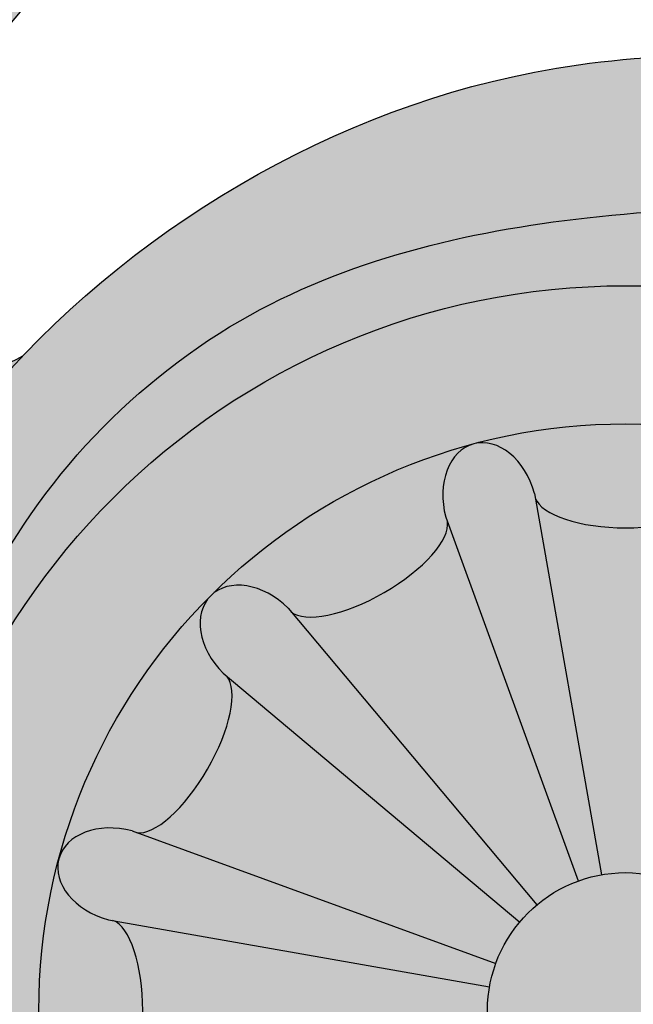
# Model space of a CAD drawing. Units: inches. Extents: x -1.5 to 44.9, y 0 to 15.9.
# Drawn here: x 25.5 to 26, y 14 to 14.9 of the extents above; entities that cross this region are included whole.
import ezdxf

# ---------------------------------------------------------------- set-up
doc = ezdxf.new("R2010")
doc.units = ezdxf.units.IN
doc.header["$MEASUREMENT"] = 0
doc.layers.add('_Main Draw', color=7, linetype='Continuous')
doc.layers.add('Thick Drawing', color=253, linetype='Continuous', lineweight=30)

msp = doc.modelspace()

# ---------------------------------------------------------------- hatches: boundary and pattern name
at = {"layer": 'Thick Drawing'}
h = msp.add_hatch(color=253, dxfattribs=at)
edge = h.paths.add_edge_path()
edge.add_spline(control_points=[(24.88833307476115, 14.12717699528472), (24.88568474395966, 14.15418848950419), (24.86011354496173, 14.53297624783661), (25.07044821191692, 15.20974686204474), (25.77003322108667, 15.66300926112485), (26.36110475519915, 15.80529195533528), (26.88197148162433, 15.80305763185457), (27.38583209176246, 15.69682082816327), (28.00578292895849, 15.27803926807824), (28.37380221387726, 14.65415746187979), (28.57393070095393, 14.0887421562248), (28.69977346501354, 13.91145252929029), (28.74396712639226, 13.85311684117971)], knot_values=[3.256175441313276, 3.256175441313276, 3.256175441313276, 3.256175441313276, 3.337083672162708, 4.384887038747661, 5.169020913885877, 5.731514332365275, 6.191544120717178, 6.723837692066755, 7.250031122624453, 8.387239018834336, 8.820870194912608, 9.039526569394845, 9.039526569394845, 9.039526569394845, 9.039526569394845], degree=3, periodic=0)
edge.add_spline(control_points=[(28.74396712638477, 13.85311684118959), (28.74823348285165, 13.86793476133801), (28.77464312835537, 13.98720572781336), (28.72640379532795, 14.13089186328057), (28.77690150144986, 14.22034657639928), (28.77761400037338, 14.22157123163896)], knot_values=[2.800359802565141, 2.800359802565141, 2.800359802565141, 2.800359802565141, 2.846764265620451, 3.16688407999055, 3.171353142588893, 3.171353142588893, 3.171353142588893, 3.171353142588893], degree=3, periodic=0)
edge.add_spline(control_points=[(28.77761400038941, 14.22157123166651), (28.73668845374306, 14.23989267889918), (28.61751685855715, 14.29324312310217), (28.54607263023424, 14.72690026887252), (28.14337606082167, 15.24736470615505), (27.50757855904428, 15.77602788619195), (26.75342748014988, 15.90692927933395), (26.16778589237838, 15.860554794525), (25.57254510478048, 15.64235736739779), (25.07967373648484, 15.26727180686555), (24.88636115447557, 14.74230063994816), (24.76920658336497, 14.49055859706624), (24.72402853410448, 14.39347988894209)], knot_values=[0, 0, 0, 0, 0.1288577424527837, 0.375222421653965, 1.189910876441208, 2.105593181216908, 2.763118213846199, 3.433611313859761, 3.843608896705668, 4.663011189116266, 5.175674215627852, 5.497461304951347, 5.497461304951347, 5.497461304951347, 5.497461304951347], degree=3, periodic=0)
edge.add_spline(control_points=[(24.72402853410278, 14.39347988894305), (24.81308107742951, 14.34343127945818), (24.86983934457861, 14.23640537342826), (24.88833307472497, 14.12717699528155)], knot_values=[0.9198982799899795, 0.9198982799899795, 0.9198982799899795, 0.9198982799899795, 1.229856812929631, 1.229856812929631, 1.229856812929631, 1.229856812929631], degree=3, periodic=0)
h = msp.add_hatch(color=253, dxfattribs=at)
edge = h.paths.add_edge_path()
edge.add_spline(control_points=[(25.18089178996709, 14.07218414885038), (25.23689732184548, 14.23268368014996), (25.30296943059487, 14.42203180578294), (25.43276700643493, 14.57373772647722), (25.45383341763412, 14.59584261992466)], knot_values=[0, 0, 0, 0, 0.5022341219188697, 0.5925069615110518, 0.5925069615110518, 0.5925069615110518, 0.5925069615110518], degree=3, periodic=0)
edge.add_spline(control_points=[(25.45383341763427, 14.59584261992474), (25.42473496763916, 14.58073061139224), (25.37963660657483, 14.55730919831628), (25.32642251646063, 14.50469024307369), (25.28061127042731, 14.53421863515059), (25.30723860749027, 14.62287397890074), (25.33274734844406, 14.76123493762118), (25.46023354744004, 14.92025841201339), (25.63190387417569, 15.11277357588021), (25.87344866427842, 15.28938217916573), (26.25697026174479, 15.44192036688304), (26.72846541914016, 15.46330616003159), (27.26257811153211, 15.29452014293494), (27.7265535881465, 14.93502831877185), (28.0714050088468, 14.48012723613079), (28.10299917050067, 14.02977920142974), (28.27721028034026, 13.8112399927939), (28.25609134424781, 13.65412776756711), (28.18497675872057, 13.59114492828726), (28.08349212191762, 13.60257214350655), (27.99431554900458, 13.66704308489851), (27.8914060653928, 13.6625487160337), (27.80416237836305, 13.68666959402479), (27.74160577630739, 13.63460094690327), (27.70956374174036, 13.55738577641812), (27.63286268746488, 13.48105466493672), (27.51271367267334, 13.48226635230226), (27.40846541488996, 13.51904925532887), (27.3301127618106, 13.49185416781417), (27.25376812817379, 13.46820926284897), (27.24120921868245, 13.5269376385378), (27.23169593856876, 13.57142394436998)], knot_values=[0, 0, 0, 0, 0.1023554125809809, 0.1586359876296179, 0.189922145359473, 0.2333401196676159, 0.4028157560598428, 0.6338000076197902, 0.816466865747276, 1.183548298889662, 1.51539117469016, 2.044188213967435, 2.56317441620319, 3.160913647903773, 3.791471590626164, 4.195072006382958, 4.481298344244894, 4.564083700651119, 4.644682265774075, 4.738191662465099, 4.845412246878625, 4.964317844884309, 5.04159858077981, 5.096830734468861, 5.188059621960719, 5.295957446001858, 5.393656570117586, 5.531516391920161, 5.611899442554708, 5.645036369131953, 5.748542352805148, 5.748542352805148, 5.748542352805148, 5.748542352805148], degree=3, periodic=0)
edge.add_spline(control_points=[(27.23169593843537, 13.57142394384238), (27.23022705931239, 13.55478935099687), (27.21150304273701, 13.39106242638285), (27.14936698895492, 13.23559063759054), (27.09308286202305, 13.09505925184053)], knot_values=[3.203174241022792, 3.203174241022792, 3.203174241022792, 3.203174241022792, 3.253558296930128, 3.701088003154033, 3.701088003154033, 3.701088003154033, 3.701088003154033], degree=3, periodic=0)
edge.add_spline(control_points=[(27.0930828619679, 13.09505925186502), (27.0930828617018, 13.09505925114655), (27.07977831164602, 13.05913703009196), (27.06557749547897, 13.0235494021124), (27.0506745646036, 12.98822388763829)], knot_values=[0.4961218653294664, 0.4961218653294664, 0.4961218653294664, 0.4961218653294664, 0.4961218676342936, 0.6113586348274304, 0.6113586348274304, 0.6113586348274304, 0.6113586348274304], degree=3, periodic=0)
edge.add_spline(control_points=[(27.05067456460365, 12.98822388763824), (26.99894605025236, 12.85700905776196), (26.94669026592414, 12.72661672388225), (26.87062834649437, 12.61183315514828)], knot_values=[3.814282468123595, 3.814282468123595, 3.814282468123595, 3.814282468123595, 4.231053908671202, 4.231053908671202, 4.231053908671202, 4.231053908671202], degree=3, periodic=0)
edge.add_spline(control_points=[(26.87062834649438, 12.61183315514828), (26.88112098005495, 12.61732833060148), (26.91160456397985, 12.63329311590944), (26.98458562471542, 12.59350255879492), (26.96611096900293, 12.46618883755674), (26.97880957957114, 12.31714411817431), (27.11164262478646, 12.19172116724786), (27.28202307181685, 12.22328612520848), (27.33657886981404, 12.05500039334567), (27.51117029215379, 12.02544086541119), (27.673353992252, 12.04942434397054), (27.82382586207888, 12.14748731833387), (27.82889445957191, 12.24855193276729), (27.83099772308162, 12.29048967115603)], knot_values=[0, 0, 0, 0, 0.03451060858934091, 0.1002614860377034, 0.1960294074647251, 0.3814568921090395, 0.5453134342180607, 0.6766103505495851, 0.8219915803828848, 0.9733363091713767, 1.156050682672279, 1.32620073235973, 1.446885414994297, 1.446885414994297, 1.446885414994297, 1.446885414994297], degree=3, periodic=0)
edge.add_spline(control_points=[(27.83099772308162, 12.29048967115603), (27.71213807348283, 12.18711120202336), (27.55948697385904, 12.0543425370997), (27.46597538853262, 12.24533797165037), (27.34824560527255, 12.28926459432783), (27.21106140384254, 12.27880711136827), (27.15337316031527, 12.40407838617785), (27.18631393197219, 12.49700120577912), (27.23721567386214, 12.5892183114919), (27.17880885624061, 12.65554137320199), (27.12622074288294, 12.71150918328443), (27.09311860398741, 12.79476492172275), (27.0975091147689, 12.89622528341619), (27.17015210652876, 12.98340717786013), (27.27017443442679, 12.98110017286196), (27.36488240384228, 13.06189064064198), (27.29288162466192, 13.16524449517478), (27.32828401399445, 13.28187459333016), (27.43290566792555, 13.36796520480963), (27.56631409828697, 13.35896779697774), (27.70344294730669, 13.30130428618237), (27.77788711867203, 13.42165067762489), (27.7995940693906, 13.53448593623878), (27.92811179661275, 13.56469308776347), (27.9791626576948, 13.47606727932685), (28.06488809080502, 13.40194133001887), (28.20938591366462, 13.44682067643603), (28.31546976829051, 13.55008568720882), (28.4492235982564, 13.49789665341227), (28.54020935545354, 13.42909943388257), (28.69035786169656, 13.31295735230994), (28.79959345656603, 13.04294197406399), (28.93411186682201, 12.88336155497403), (29.07276860403344, 12.81775716413145)], knot_values=[0.3537460125951046, 0.3537460125951046, 0.3537460125951046, 0.3537460125951046, 0.6920297359305803, 0.7882028070269707, 0.9090206945588584, 1.056405125016723, 1.150695763042279, 1.263199228096287, 1.351239548098853, 1.430807792465139, 1.496688665456747, 1.587516424122167, 1.689053120026311, 1.79062901849048, 1.886849370130381, 1.982290209149746, 2.086595115961338, 2.199098568831979, 2.319005188122383, 2.462478450552326, 2.590190790106898, 2.698211939429835, 2.822735464135346, 2.92540519700149, 2.992110153904672, 3.109330510556436, 3.234692707009632, 3.40450626277632, 3.507587923294333, 3.625639423380186, 3.754287457967457, 4.068912920356945, 4.449058432166259, 4.449058432166259, 4.449058432166259, 4.449058432166259], degree=3, periodic=0)
edge.add_spline(control_points=[(29.07276860403344, 12.81775716413145), (29.07848821878791, 12.81505097149078), (29.15276220939752, 12.78104662299024), (29.31715550252734, 12.73147380685335), (29.27612729162746, 12.87218556678716), (29.25743993595624, 12.93627636303034)], knot_values=[0, 0, 0, 0, 0.01568106910575384, 0.1997656244574816, 0.3537460125951043, 0.3537460125951043, 0.3537460125951043, 0.3537460125951043], degree=3, periodic=0)
edge.add_spline(control_points=[(29.25743993595624, 12.93627636303033), (29.20325536954988, 13.01174523012702), (29.09045420724034, 13.16120012789864), (28.82512276722597, 13.23838880445565), (28.75144258203517, 13.46682305205675), (28.71843656111641, 13.64212163297709), (28.78416768522759, 13.73399974493774), (28.80801448539288, 13.75940495683484), (28.812726202689, 13.76430926661244)], knot_values=[6.849591527920317, 6.849591527920317, 6.849591527920317, 6.849591527920317, 7.124168329758122, 7.408098879249131, 7.586122998411753, 7.81563819604798, 7.897353571990492, 7.917172331508132, 7.917172331508132, 7.917172331508132, 7.917172331508132], degree=3, periodic=0)
edge.add_spline(control_points=[(28.812726202689, 13.76430926661244), (28.78963181498679, 13.79381664123936), (28.76653742728459, 13.82332401586628), (28.74396712639226, 13.85311684117971)], knot_values=[9.039526569394843, 9.039526569394843, 9.039526569394843, 9.039526569394843, 9.151197338689073, 9.151197338689073, 9.151197338689073, 9.151197338689073], degree=3, periodic=0)
edge.add_spline(control_points=[(28.74396712639226, 13.85311684117971), (28.69977346501354, 13.91145252929029), (28.57393070095393, 14.0887421562248), (28.37380221387726, 14.65415746187979), (28.00578292895849, 15.27803926807824), (27.38583209176246, 15.69682082816327), (26.88197148162433, 15.80305763185457), (26.36110475519915, 15.80529195533528), (25.77003322108667, 15.66300926112485), (25.07044821191692, 15.20974686204474), (24.86011354496173, 14.53297624783661), (24.88568474395966, 14.15418848950419), (24.88833307476115, 14.12717699528472)], knot_values=[3.256175441313275, 3.256175441313275, 3.256175441313275, 3.256175441313275, 3.474831815795511, 3.908462991873783, 5.045670888083666, 5.571864318641365, 6.104157889990941, 6.564187678342845, 7.126681096822242, 7.910814971960458, 8.958618338545412, 9.039526569394845, 9.039526569394845, 9.039526569394845, 9.039526569394845], degree=3, periodic=0)
edge.add_spline(control_points=[(24.88833307472497, 14.12717699528155), (24.89108555350678, 14.11092019955448), (24.89299042361991, 14.09461461623776), (24.89402800204569, 14.07844082938155)], knot_values=[0.8737661974677999, 0.8737661974677999, 0.8737661974677999, 0.8737661974677999, 0.9198982799848201, 0.9198982799899799, 0.9198982799899799, 0.9198982799899799], degree=3, periodic=0)
edge.add_spline(control_points=[(24.89402800204621, 14.07844082937972), (24.90572213916085, 13.99246431571261), (24.97515287595907, 13.70485498334761), (25.25420513575897, 13.32643879077586), (25.72554265397856, 13.12718590400418), (26.16633640149224, 13.11246025461843), (26.60886122490363, 13.36168899146129), (26.84695883077785, 13.8915902031263), (26.6505310372401, 14.20101039128978), (26.57412496505236, 14.32136800874996)], knot_values=[0, 0, 0, 0, 0.2592809130906537, 0.8844574497693518, 1.3135388509161, 1.763984680731117, 2.150241870804327, 2.796160734073252, 3.207353997586122, 3.207353997586122, 3.207353997586122, 3.207353997586122], degree=3, periodic=0)
edge.add_arc((26, 14.0034928964753), 0.65625, -1.1368683772161603e-13, 28.971933258452623, ccw=False)
edge.add_arc((26, 14.0034928964753), 0.65625, -122.97405728892522, 0, ccw=False)
edge.add_spline(control_points=[(25.64282987300374, 13.4529535582973), (25.59911568104641, 13.47275774335784), (25.37849252724864, 13.59749250663003), (25.26957891911639, 13.85913312708365), (25.18089178996708, 14.07218414885038)], knot_values=[0, 0, 0, 0, 0.1471695390768779, 0.792464448288347, 0.792464448288347, 0.792464448288347, 0.792464448288347], degree=3, periodic=0)
h = msp.add_hatch(color=253, dxfattribs=at)
edge = h.paths.add_edge_path()
edge.add_spline(control_points=[(23.69776860403344, 12.81775716413145), (23.55911186682201, 12.88336155497403), (23.42459345656604, 13.04294197406399), (23.31535786169656, 13.31295735230994), (23.16520935545355, 13.42909943388257), (23.0742235982564, 13.49789665341227), (22.94046976829051, 13.55008568720882), (22.83438591366462, 13.44682067643603), (22.68988809080502, 13.40194133001887), (22.6041626576948, 13.47606727932685), (22.55311179661275, 13.56469308776347), (22.4245940693906, 13.53448593623878), (22.40288711867203, 13.42165067762489), (22.32844294730669, 13.30130428618237), (22.19131409828698, 13.35896779697774), (22.05790566792555, 13.36796520480963), (21.95328401399446, 13.28187459333016), (21.91788162466192, 13.16524449517478), (21.98988240384228, 13.06189064064198), (21.89517443442679, 12.98110017286196), (21.79515210652877, 12.98340717786013), (21.7225091147689, 12.89622528341619), (21.71811860398741, 12.79476492172275), (21.75122074288294, 12.71150918328443), (21.80380885624061, 12.65554137320199), (21.86221567386214, 12.5892183114919), (21.81131393197219, 12.49700120577912), (21.77837316031527, 12.40407838617784), (21.83606140384255, 12.27880711136827), (21.97324560527255, 12.28926459432783), (22.09097538853263, 12.24533797165037), (22.18448697385905, 12.0543425370997), (22.33713807348283, 12.18711120202336), (22.45599772308162, 12.29048967115603)], knot_values=[0.353746012595104, 0.353746012595104, 0.353746012595104, 0.353746012595104, 0.733891524404419, 1.048516986793907, 1.177165021381178, 1.295216521467031, 1.398298181985044, 1.568111737751732, 1.693473934204927, 1.810694290856691, 1.877399247759873, 1.980068980626018, 2.104592505331529, 2.212613654654465, 2.340325994209038, 2.483799256638981, 2.603705875929385, 2.716209328800026, 2.820514235611618, 2.915955074630983, 3.012175426270884, 3.113751324735053, 3.215288020639197, 3.306115779304617, 3.371996652296224, 3.451564896662511, 3.539605216665077, 3.652108681719084, 3.746399319744641, 3.893783750202505, 4.014601637734393, 4.110774708830784, 4.449058432166259, 4.449058432166259, 4.449058432166259, 4.449058432166259], degree=3, periodic=0)
edge.add_spline(control_points=[(22.45599772308162, 12.29048967115603), (22.43219035636505, 12.30484770377339), (22.33670622253168, 12.36243342185558), (22.22345053948397, 12.56853332667966), (22.30233256584105, 12.86148465597899), (22.57761120525644, 13.10744365541774), (23.09893652110045, 13.04695423299204), (23.53927232548557, 12.58167747740241), (24.12367996866191, 12.30527221897907), (24.71831873321944, 11.98645129475399), (25.4520246892668, 12.08853202323888), (26.22105980238286, 12.07506435178137), (26.72282845200014, 12.4013352724), (26.85990114990867, 12.5956449506453), (26.87062834649438, 12.61183315514828)], knot_values=[4.231053908671203, 4.231053908671203, 4.231053908671203, 4.231053908671203, 4.314262900673956, 4.564779961750361, 4.866077525702314, 5.15517461064648, 5.601541260421422, 6.262083660542591, 7.02691133757121, 7.541676232463919, 8.234343424352195, 9.17244442706883, 9.832986827189993, 9.891765112139652, 9.891765112139652, 9.891765112139652, 9.891765112139652], degree=3, periodic=0)
edge.add_spline(control_points=[(26.87062834649438, 12.61183315514828), (26.95818733123777, 12.74396672236455), (27.07230836191455, 13.05532242961051), (27.24975839481785, 13.46788716597663), (27.22587191568057, 14.00686581252615), (26.95061672622522, 14.59781453288928), (26.36140636559533, 14.87468752071206), (25.83245245009502, 14.87111838389828), (25.57216112408191, 14.72000336653576), (25.45383341763412, 14.59584261992466)], knot_values=[0.5925069615110514, 0.5925069615110514, 0.5925069615110514, 0.5925069615110514, 1.072275083035918, 1.570002573252125, 1.92089725377003, 2.662969873528288, 3.401249945649977, 3.724001332773437, 4.231053908671202, 4.231053908671202, 4.231053908671202, 4.231053908671202], degree=3, periodic=0)
edge.add_spline(control_points=[(25.45383341763412, 14.59584261992466), (25.43276700643493, 14.57373772647722), (25.30296943059487, 14.42203180578294), (25.23689732184548, 14.23268368014996), (25.18089178996709, 14.07218414885038)], knot_values=[0, 0, 0, 0, 0.09027283959218202, 0.5925069615110518, 0.5925069615110518, 0.5925069615110518, 0.5925069615110518], degree=3, periodic=0)
edge.add_spline(control_points=[(25.18089178996708, 14.07218414885038), (25.26957891911639, 13.85913312708365), (25.37849252724864, 13.59749250663003), (25.59911568104641, 13.47275774335784), (25.64282987300374, 13.4529535582973)], knot_values=[0, 0, 0, 0, 0.645294909211469, 0.792464448288347, 0.792464448288347, 0.792464448288347, 0.792464448288347], degree=3, periodic=0)
edge.add_arc((26, 14.0034928964753), 0.65625, 180, 237.02594271107472, ccw=False)
edge.add_arc((26, 14.0034928964753), 0.6562500000000001, 170.9213555299951, 179.9999999999999, ccw=False)
edge.add_spline(control_points=[(25.35197104881794, 14.10704259917868), (25.36070048590508, 14.19718727194006), (25.39504485460686, 14.40222044225599), (25.62834223523407, 14.65579376870081), (25.91549448111165, 14.722917518664), (26.19864794199249, 14.73614114152863), (26.50521365018632, 14.66239872848655), (26.79565098067491, 14.47174671673793), (26.93695393538081, 14.20118470452322), (27.05367929956499, 13.92842274326346), (27.03914345633945, 13.61595236330067), (26.96633045632505, 13.28029804062718), (26.83317387449965, 13.0000001147305), (26.66966620488584, 12.74208572440368), (26.43666630174445, 12.57293571252836), (26.20270655365255, 12.44779878493045), (25.86085785886151, 12.340950678755), (25.45561821861958, 12.28253759011665), (25.06647099978935, 12.30300884438869), (24.6276109514406, 12.43352709131507), (24.21353838198917, 12.52375005330514), (23.97003746455662, 12.81282397695126), (23.8979845496288, 12.91462565211526), (23.88243993595625, 12.93627636303033)], knot_values=[0.1018099640250403, 0.1018099640250403, 0.1018099640250403, 0.1018099640250403, 0.3691885965433785, 0.7236711464136591, 1.051465414305103, 1.229764920441247, 1.572374217469513, 1.983126791496261, 2.219666284972051, 2.478820216780183, 2.864012642034667, 3.129188463018137, 3.508597973259841, 3.789548881276843, 4.032715116477706, 4.361467162908822, 4.582744476820436, 5.103409735776205, 5.584451817499756, 5.732194528743315, 6.481993478358831, 6.770820198903809, 6.849591527920319, 6.849591527920319, 6.849591527920319, 6.849591527920319], degree=3, periodic=0)
edge.add_spline(control_points=[(23.88243993595625, 12.93627636303034), (23.90112729162746, 12.87218556678716), (23.94215550252734, 12.73147380685335), (23.77776220939752, 12.78104662299024), (23.70348821878791, 12.81505097149078), (23.69776860403344, 12.81775716413145)], knot_values=[0, 0, 0, 0, 0.1539803881376227, 0.3380649434893505, 0.353746012595104, 0.353746012595104, 0.353746012595104, 0.353746012595104], degree=3, periodic=0)
h = msp.add_hatch(color=253, dxfattribs=at)
edge = h.paths.add_edge_path()
edge.add_spline(control_points=[(23.88243993595625, 12.93627636303033), (23.8979845496288, 12.91462565211526), (23.97003746455662, 12.81282397695126), (24.21353838198917, 12.52375005330514), (24.6276109514406, 12.43352709131507), (25.06647099978935, 12.30300884438869), (25.45561821861958, 12.28253759011665), (25.86085785886151, 12.340950678755), (26.20270655365255, 12.44779878493045), (26.43666630174445, 12.57293571252836), (26.66966620488584, 12.74208572440368), (26.83317387449965, 13.0000001147305), (26.96633045632505, 13.28029804062718), (27.03914345633945, 13.61595236330067), (27.05367929956499, 13.92842274326346), (26.93695393538081, 14.20118470452322), (26.79565098067491, 14.47174671673793), (26.50521365018632, 14.66239872848655), (26.19864794199249, 14.73614114152863), (25.91549448111165, 14.722917518664), (25.62834223523407, 14.65579376870081), (25.39504485460686, 14.40222044225599), (25.36070048590508, 14.19718727194006), (25.35197104881794, 14.10704259917868)], knot_values=[0.1018099640250405, 0.1018099640250405, 0.1018099640250405, 0.1018099640250405, 0.1805812930415502, 0.4694080135865288, 1.219206963202045, 1.366949674445603, 1.847991756169154, 2.368657015124924, 2.589934329036538, 2.918686375467654, 3.161852610668517, 3.442803518685519, 3.822213028927223, 4.087388849910693, 4.472581275165177, 4.731735206973308, 4.968274700449099, 5.379027274475847, 5.721636571504113, 5.899936077640257, 6.2277303455317, 6.582212895401981, 6.849591527920319, 6.849591527920319, 6.849591527920319, 6.849591527920319], degree=3, periodic=0)
edge.add_arc((26, 14.0034928964753), 0.65625, 47.64179358359979, 170.9213555296193, ccw=False)
edge.add_spline(control_points=[(26.4421573313921, 14.48842686805929), (26.56827239608518, 14.37654135902114), (26.74735461982669, 14.21766497251044), (26.89133084065632, 13.83856419236798), (26.80604047726033, 13.55709237192632), (26.74502768387843, 13.3590088392609), (26.72871922963857, 13.31229559268506)], knot_values=[4.847634626081454, 4.847634626081454, 4.847634626081454, 4.847634626081454, 5.344492535648937, 5.553168255592213, 6.026266188299956, 6.175351195654759, 6.175351195654759, 6.175351195654759, 6.175351195654759], degree=3, periodic=0)
edge.add_spline(control_points=[(26.72871922963857, 13.31229559268506), (26.71961572163183, 13.28621988937374), (26.67163142839406, 13.15745213867187), (26.5375625445041, 12.91890225364063), (26.22662584472346, 12.68018954544334), (25.75581779697693, 12.57670774439806), (25.21083600259805, 12.51766310313233), (24.74554460342287, 12.71083416155685), (24.31042862110978, 12.88613166594783), (23.95395107551378, 13.1934603279003), (23.7445991768349, 13.68859538633873), (23.95718380464586, 13.98448792914263), (24.18430924785601, 14.09819659781511), (24.37577922514492, 13.97572196499797), (24.42129435517415, 13.79075317505312), (24.40199479605459, 13.67578582531912), (24.38926765650055, 13.59997033672905)], knot_values=[0, 0, 0, 0, 0.08322042899837978, 0.4146815622932474, 0.8051297010488563, 1.215392825652565, 1.849253108930324, 2.407127249882346, 2.699731898069649, 3.249865363523468, 3.823130800476304, 4.044257890263058, 4.293433557666396, 4.501315282536285, 4.619253522230475, 4.847634626081454, 4.847634626081454, 4.847634626081454, 4.847634626081454], degree=3, periodic=0)
edge.add_spline(control_points=[(24.38926765650055, 13.59997033672905), (24.40888213281834, 13.60696583411684), (24.46285667934989, 13.62621584075232), (24.55923988523381, 13.68775733694283), (24.62312749650756, 13.82294641193496), (24.68524358755123, 13.94574595130221), (24.73947187035793, 14.06424510694004), (24.68884395840693, 14.15243720308066), (24.62890742205109, 14.22608802543878), (24.52331658067076, 14.24699269810984), (24.4589569996877, 14.33970326762244), (24.47517526887882, 14.43872206525965), (24.40672894918636, 14.49080479849285), (24.32411013735132, 14.52051062391888), (24.23935610677438, 14.48826742639949), (24.139391327943, 14.45978939951618), (24.05764522548406, 14.52720438824109), (23.96254880833466, 14.56762514431655), (23.84606305535201, 14.57392380449179), (23.77474038633232, 14.47206392292965), (23.78876979673475, 14.37704258584615), (23.74745340964861, 14.28934511232069), (23.6624845351369, 14.26380592409316), (23.57817086401565, 14.25379986544194), (23.47399006752183, 14.19619740720555), (23.44331364892011, 14.05690595050767), (23.5222513788161, 13.96371478524212), (23.52556749501381, 13.8398827794876), (23.4331450886971, 13.7675150482326), (23.34343656111641, 13.64212163297709), (23.37644258203517, 13.46682305205675), (23.45012276722597, 13.23838880445565), (23.71545420724034, 13.16120012789864), (23.82825536954988, 13.01174523012702), (23.88243993595625, 12.93627636303033)], knot_values=[6.849591527920319, 6.849591527920319, 6.849591527920319, 6.849591527920319, 6.912152685215068, 7.021745504440695, 7.181670838311202, 7.34382951172698, 7.451432605642065, 7.539851975188814, 7.629180637581646, 7.729175784671884, 7.845912073846309, 7.927413567311881, 8.00301293131613, 8.077800472697719, 8.1839170331914, 8.265937166091755, 8.371691509888544, 8.473354504109324, 8.583693364322189, 8.685363917955199, 8.796175344779625, 8.865685689489721, 8.954158114619368, 9.043759261887242, 9.123482088697939, 9.298694634615737, 9.372591165105016, 9.482689907549068, 9.62326886302106, 9.704984238963572, 9.9344994365998, 10.11252355576242, 10.39645410525343, 10.67103090709123, 10.67103090709123, 10.67103090709123, 10.67103090709123], degree=3, periodic=0)
h = msp.add_hatch(color=253, dxfattribs=at)
edge = h.paths.add_edge_path()
edge.add_spline(control_points=[(25.35197104881794, 14.10704259917868), (25.34864713445938, 14.07271814398776), (25.34619856722969, 14.03810552023153), (25.34375, 14.0034928964753)], knot_values=[0, 0, 0, 0, 0.1018099640250403, 0.1018099640250403, 0.1018099640250403, 0.1018099640250403], degree=3, periodic=0)
edge.add_arc((26, 14.0034928964753), 0.65625, 179.9999999999999, 360)
edge.add_arc((26, 14.0034928964753), 0.65625, 3.877247611688859e-14, 170.9213555288068)
h.paths.add_polyline_path([(26.53125, 14.0034928964753, -1), (25.46875, 14.0034928964753, -1)], flags=16)
h = msp.add_hatch(color=253, dxfattribs=at)
edge = h.paths.add_edge_path()
edge.add_ellipse((26.33495820723444, 14.33845110370974), major_axis=(0.0406922702709116, 0.04069227027091223), ratio=0.7228621564569572, start_angle=270, end_angle=450, ccw=False)
edge.add_line((26.36437310947361, 14.30903620147059), (26.36115205188701, 14.30633519924238))
edge.add_ellipse((26.40558396414629, 14.23765690735416), major_axis=(-0.04121085467267742, 0.07137929411643319), ratio=0.3786008043093263, start_angle=7.624022431971386, end_angle=172.3759775680208)
edge.add_line((26.44284515348035, 14.16483859665479), (26.44679481881897, 14.16627761323773))
edge.add_ellipse((26.45756142028834, 14.1260961095292), major_axis=(0.05558667492772786, 0.01489440465681646), ratio=0.722862156456957, start_angle=359.9999999999998, end_angle=450, ccw=False)
edge.add_arc((26, 14.0034928964753), 0.53125, 15.00000000000008, 45.00000000000033)
edge = h.paths.add_edge_path()
edge.add_ellipse((26.1226032130539, 14.46105431676364), major_axis=(0.01489440465681561, 0.05558667492772812), ratio=0.722862156456957, start_angle=270, end_angle=359.99999999999983, ccw=False)
edge.add_line((26.16278471676243, 14.45028771529428), (26.16134570017949, 14.44633804995567))
edge.add_ellipse((26.23416401087886, 14.4090768606216), major_axis=(-0.07137929411642388, 0.04121085467269354), ratio=0.3786008043093263, start_angle=7.624022431971386, end_angle=172.3759775680208)
edge.add_line((26.30284230276706, 14.3646449483623), (26.30554330499528, 14.3678660059489))
edge.add_ellipse((26.33495820723444, 14.33845110370974), major_axis=(0.0406922702709116, 0.04069227027091223), ratio=0.7228621564569572, start_angle=270, end_angle=450, ccw=False)
edge.add_arc((26, 14.0034928964753), 0.5312499999999999, 45.0000000000002, 75.00000000000009)
edge = h.paths.add_edge_path()
edge.add_ellipse((26.1226032130539, 14.46105431676364), major_axis=(0.01489440465681561, 0.05558667492772812), ratio=0.722862156456957, start_angle=359.99999999999983, end_angle=450, ccw=False)
edge.add_arc((26, 14.0034928964753), 0.5312499999999999, 75.00000000000068, 105.0000000000001)
edge.add_ellipse((25.8773967869461, 14.46105431676364), major_axis=(-0.01489440465681646, 0.05558667492772784), ratio=0.7228621564569571, start_angle=270, end_angle=359.99999999999983, ccw=False)
edge.add_line((25.91757829065463, 14.47182091823302), (25.91830689840664, 14.46768089942186))
edge.add_ellipse((26, 14.47182091823302), major_axis=(-0.08242170934537096, 9.325873406851315e-15), ratio=0.3786008043093264, start_angle=7.624022431971386, end_angle=172.3759775680208)
edge.add_line((26.08169310159335, 14.46768089942184), (26.08242170934536, 14.47182091823301))
edge = h.paths.add_edge_path()
edge.add_ellipse((25.76583598912114, 14.40907686062159), major_axis=(-0.0713792941164332, -0.04121085467267741), ratio=0.3786008043093264, start_angle=7.624022431971386, end_angle=172.3759775680208)
edge.add_line((25.83865429982052, 14.44633804995565), (25.83721528323757, 14.45028771529428))
edge.add_ellipse((25.8773967869461, 14.46105431676364), major_axis=(-0.01489440465681646, 0.05558667492772784), ratio=0.7228621564569571, start_angle=359.99999999999983, end_angle=450, ccw=False)
edge.add_arc((26, 14.0034928964753), 0.53125, 105.0000000000003, 135)
edge.add_ellipse((25.66504179276556, 14.33845110370974), major_axis=(-0.04069227027091221, 0.04069227027091161), ratio=0.7228621564569572, start_angle=270, end_angle=450, ccw=False)
edge.add_line((25.69445669500472, 14.36786600594891), (25.69715769723293, 14.36464494836231))
edge = h.paths.add_edge_path()
edge.add_ellipse((25.5944160358537, 14.23765690735415), major_axis=(-0.04121085467269357, -0.07137929411642385), ratio=0.3786008043093264, start_angle=7.624022431971386, end_angle=172.3759775680208)
edge.add_line((25.638847948113, 14.30633519924236), (25.6356268905264, 14.30903620147058))
edge.add_ellipse((25.66504179276556, 14.33845110370974), major_axis=(-0.04069227027091221, 0.04069227027091161), ratio=0.7228621564569572, start_angle=270, end_angle=450, ccw=False)
edge.add_arc((26, 14.0034928964753), 0.53125, 135.0000000000005, 165.0000000000001)
edge.add_ellipse((25.54243857971166, 14.1260961095292), major_axis=(-0.05558667492772806, 0.01489440465681563), ratio=0.7228621564569572, start_angle=270, end_angle=359.99999999999983, ccw=False)
edge.add_line((25.55320518118102, 14.16627761323773), (25.55715484651963, 14.16483859665479))
edge = h.paths.add_edge_path()
edge.add_ellipse((25.53167197824229, 14.0034928964753), major_axis=(-9.330920114299178e-15, -0.08242170934537096), ratio=0.3786008043093264, start_angle=7.624022431971386, end_angle=172.3759775680208)
edge.add_line((25.53581199705346, 14.08518599806865), (25.5316719782423, 14.08591460582067))
edge.add_ellipse((25.54243857971166, 14.1260961095292), major_axis=(-0.05558667492772806, 0.01489440465681563), ratio=0.7228621564569572, start_angle=359.99999999999983, end_angle=450, ccw=False)
edge.add_arc((26, 14.0034928964753), 0.53125, 165.0000000000002, 179.9999999999999)
edge.add_arc((26, 14.0034928964753), 0.5312499999999999, 180, 195.0000000000001)
edge.add_ellipse((25.54243857971166, 13.8808896834214), major_axis=(-0.05558667492772784, -0.01489440465681646), ratio=0.7228621564569571, start_angle=270, end_angle=359.99999999999983, ccw=False)
edge.add_line((25.53167197824228, 13.92107118712993), (25.53581199705344, 13.92179979488194))
edge = h.paths.add_edge_path()
edge.add_ellipse((25.59441603585371, 13.76932888559644), major_axis=(0.04121085467267739, -0.0713792941164332), ratio=0.3786008043093264, start_angle=7.624022431971386, end_angle=172.3759775680208)
edge.add_line((25.55715484651965, 13.84214719629582), (25.55320518118103, 13.84070817971287))
edge.add_ellipse((25.54243857971166, 13.8808896834214), major_axis=(-0.05558667492772784, -0.01489440465681646), ratio=0.7228621564569571, start_angle=359.99999999999983, end_angle=450, ccw=False)
edge.add_arc((26, 14.0034928964753), 0.53125, 195.0000000000004, 225.0000000000008)
edge.add_ellipse((25.66504179276556, 13.66853468924086), major_axis=(-0.04069227027091162, -0.0406922702709122), ratio=0.7228621564569572, start_angle=270, end_angle=450, ccw=False)
edge.add_line((25.6356268905264, 13.69794959148002), (25.63884794811299, 13.70065059370822))
edge = h.paths.add_edge_path()
edge.add_ellipse((25.76583598912115, 13.59790893232901), major_axis=(0.07137929411642385, -0.04121085467269359), ratio=0.3786008043093264, start_angle=7.624022431971386, end_angle=172.3759775680208)
edge.add_line((25.69715769723295, 13.64234084458831), (25.69445669500472, 13.6391197870017))
edge.add_ellipse((25.66504179276556, 13.66853468924086), major_axis=(-0.04069227027091162, -0.0406922702709122), ratio=0.7228621564569572, start_angle=270, end_angle=450, ccw=False)
edge.add_arc((26, 14.0034928964753), 0.53125, 224.9999999999997, 255.0000000000004)
edge.add_ellipse((25.8773967869461, 13.54593147618696), major_axis=(-0.01489440465681565, -0.05558667492772812), ratio=0.7228621564569575, start_angle=270, end_angle=359.9999999999999, ccw=False)
edge.add_line((25.83721528323757, 13.55669807765633), (25.83865429982051, 13.56064774299493))
edge = h.paths.add_edge_path()
edge.add_line((26.08242170934538, 13.53516487471758), (26.08169310159336, 13.53930489352874))
edge.add_ellipse((26, 13.53516487471759), major_axis=(0.08242170934537096, -9.372569413524716e-15), ratio=0.3786008043093264, start_angle=7.624022431971386, end_angle=172.3759775680208)
edge.add_line((25.91830689840665, 13.53930489352876), (25.91757829065464, 13.53516487471759))
edge.add_ellipse((25.8773967869461, 13.54593147618696), major_axis=(-0.01489440465681565, -0.05558667492772812), ratio=0.7228621564569575, start_angle=359.9999999999999, end_angle=450, ccw=False)
edge.add_arc((26, 14.0034928964753), 0.53125, 255.0000000000003, 285.0000000000004)
edge.add_ellipse((26.1226032130539, 13.54593147618696), major_axis=(0.01489440465681643, -0.05558667492772785), ratio=0.7228621564569572, start_angle=270, end_angle=450, ccw=False)
edge = h.paths.add_edge_path()
edge.add_ellipse((26.33495820723444, 13.66853468924086), major_axis=(0.04069227027091219, -0.04069227027091164), ratio=0.7228621564569572, start_angle=270, end_angle=450, ccw=False)
edge.add_line((26.3055433049953, 13.63911978700169), (26.30284230276708, 13.64234084458829))
edge.add_ellipse((26.23416401087886, 13.59790893232901), major_axis=(0.07137929411643323, 0.04121085467267736), ratio=0.3786008043093264, start_angle=7.624022431971386, end_angle=172.3759775680208)
edge.add_line((26.16134570017949, 13.56064774299495), (26.16278471676243, 13.55669807765633))
edge.add_ellipse((26.1226032130539, 13.54593147618696), major_axis=(0.01489440465681643, -0.05558667492772785), ratio=0.7228621564569572, start_angle=270, end_angle=450, ccw=False)
edge.add_arc((26, 14.0034928964753), 0.53125, 284.9999999999998, 314.999999999999)
edge = h.paths.add_edge_path()
edge.add_ellipse((26.45756142028834, 13.8808896834214), major_axis=(0.05558667492772806, -0.01489440465681565), ratio=0.7228621564569572, start_angle=270, end_angle=359.9999999999999, ccw=False)
edge.add_line((26.44679481881898, 13.84070817971287), (26.44284515348038, 13.84214719629581))
edge.add_ellipse((26.4055839641463, 13.76932888559645), major_axis=(0.04121085467269362, 0.07137929411642391), ratio=0.3786008043093264, start_angle=7.624022431971386, end_angle=172.3759775680208)
edge.add_line((26.361152051887, 13.70065059370824), (26.36437310947361, 13.69794959148002))
edge.add_ellipse((26.33495820723444, 13.66853468924086), major_axis=(0.04069227027091219, -0.04069227027091164), ratio=0.7228621564569572, start_angle=270, end_angle=450, ccw=False)
edge.add_arc((26, 14.0034928964753), 0.5312500000000001, 315.0000000000015, 345.0000000000005)
edge = h.paths.add_edge_path()
edge.add_arc((26, 14.0034928964753), 0.5312499999999999, 359.9999999999999, 375.0000000000001)
edge.add_ellipse((26.45756142028834, 14.1260961095292), major_axis=(0.05558667492772786, 0.01489440465681646), ratio=0.722862156456957, start_angle=270, end_angle=359.9999999999998, ccw=False)
edge.add_line((26.46832802175772, 14.08591460582067), (26.46418800294656, 14.08518599806866))
edge.add_ellipse((26.46832802175772, 14.0034928964753), major_axis=(9.341013529194901e-15, 0.08242170934537096), ratio=0.3786008043093264, start_angle=7.624022431971386, end_angle=172.3759775680208)
edge.add_line((26.46418800294654, 13.92179979488195), (26.46832802175771, 13.92107118712993))
edge.add_ellipse((26.45756142028834, 13.8808896834214), major_axis=(0.05558667492772806, -0.01489440465681565), ratio=0.7228621564569572, start_angle=359.9999999999999, end_angle=450, ccw=False)
edge.add_arc((26, 14.0034928964753), 0.5312500000000001, 345.0000000000002, 360.0000000000001)
h = msp.add_hatch(color=253, dxfattribs=at)
edge = h.paths.add_edge_path()
edge.add_ellipse((25.8773967869461, 14.46105431676364), major_axis=(-0.01489440465681646, 0.05558667492772784), ratio=0.7228621564569571, start_angle=270, end_angle=359.9999999999999)
edge.add_ellipse((25.8773967869461, 14.46105431676364), major_axis=(-0.01489440465681646, 0.05558667492772784), ratio=0.7228621564569571, start_angle=359.9999999999999, end_angle=450)
edge.add_line((25.83721528323757, 14.45028771529428), (25.95720925416028, 14.12094055320152))
edge.add_arc((26, 14.0034928964753), 0.125, 99.9813519575572, 110.01864804244721, ccw=False)
edge.add_line((25.97833404458097, 14.12660092373502), (25.91757829065462, 14.47182091823302))
h = msp.add_hatch(color=253, dxfattribs=at)
edge = h.paths.add_edge_path()
edge.add_spline(control_points=[(26.72871922963857, 13.31229559268506), (26.74502768387843, 13.3590088392609), (26.80604047726033, 13.55709237192632), (26.89133084065632, 13.83856419236798), (26.74735461982669, 14.21766497251044), (26.56827239608518, 14.37654135902114), (26.4421573313921, 14.48842686805929)], knot_values=[4.847634626081454, 4.847634626081454, 4.847634626081454, 4.847634626081454, 4.996719633436258, 5.469817566144001, 5.678493286087276, 6.175351195654759, 6.175351195654759, 6.175351195654759, 6.175351195654759], degree=3, periodic=0)
edge.add_arc((26, 14.0034928964753), 0.6562499999999999, 28.971933258452793, 47.64179358359928, ccw=False)
edge.add_spline(control_points=[(26.57412496505236, 14.32136800874996), (26.6505310372401, 14.20101039128978), (26.84695883077785, 13.8915902031263), (26.60886122490363, 13.36168899146129), (26.16633640149224, 13.11246025461843), (25.72554265397856, 13.12718590400418), (25.25420513575897, 13.32643879077586), (24.97515287595907, 13.70485498334761), (24.90572213916085, 13.99246431571261), (24.89402800204621, 14.07844082937972)], knot_values=[0, 0, 0, 0, 0.4111932635128691, 1.057112126781794, 1.443369316855005, 1.893815146670022, 2.32289654781677, 2.948073084495468, 3.207353997586122, 3.207353997586122, 3.207353997586122, 3.207353997586122], degree=3, periodic=0)
edge.add_spline(control_points=[(24.89402800204581, 14.07844082937974), (24.90020961809285, 13.98208171290548), (24.86202207796299, 13.83977637542663), (24.79401047484116, 13.72281748696039), (24.76215408016277, 13.682873116313)], knot_values=[0.4471613933601277, 0.4471613933652875, 0.4471613933652875, 0.4471613933652875, 0.7220040602360341, 0.8737661974729596, 0.8737661974729596, 0.8737661974729596, 0.8737661974729596], degree=3, periodic=0)
edge.add_spline(control_points=[(24.76215408016277, 13.682873116313), (24.79059338814116, 13.70269219577704), (24.88235515376079, 13.76664008529522), (24.9216459864918, 13.5285408611243), (25.14238276738853, 13.28233445748592), (25.5827206656779, 13.04374825688209), (26.11449887852089, 13.01193105302261), (26.45510238692434, 13.18772903081869), (26.58118828732873, 13.35777354443409), (26.67426058248787, 13.40871652686485), (26.73320685208456, 13.39672810241384), (26.73060147357267, 13.34770912873433), (26.72871922963885, 13.31229559268584)], knot_values=[0, 0, 0, 0, 0.0881011413184397, 0.2842655765965018, 0.4672191759009504, 1.159067013703138, 1.669567226843898, 2.015194553834656, 2.257015472457911, 2.292633502252345, 2.326322595260025, 2.414011792919317, 2.414011792919317, 2.414011792919317, 2.414011792919317], degree=3, periodic=0)
h = msp.add_hatch(color=253, dxfattribs=at)
edge = h.paths.add_edge_path()
edge.add_ellipse((26, 14.47182091823302), major_axis=(-0.08242170934537096, 9.325873406851315e-15), ratio=0.3786008043093264, start_angle=7.624022431971412, end_angle=172.3759775680208, ccw=False)
edge.add_line((25.91830689840664, 14.46768089942186), (25.97833404458097, 14.12660092373502))
edge.add_arc((26, 14.0034928964753), 0.125, 80.01864804244622, 99.98135195755589, ccw=False)
edge.add_line((26.02166595541902, 14.12660092373502), (26.08169310159335, 14.46768089942185))
edge = h.paths.add_edge_path()
edge.add_ellipse((26.23416401087886, 14.4090768606216), major_axis=(-0.07137929411642388, 0.04121085467269354), ratio=0.3786008043093263, start_angle=7.624022431971412, end_angle=172.3759775680208, ccw=False)
edge.add_line((26.16134570017949, 14.44633804995567), (26.04279074583972, 14.12094055320152))
edge.add_arc((26, 14.0034928964753), 0.125, 50.01864804244673, 69.98135195755702, ccw=False)
edge.add_line((26.08031728142, 14.0992745977825), (26.30284230276706, 14.3646449483623))
edge = h.paths.add_edge_path()
edge.add_ellipse((26.40558396414629, 14.23765690735416), major_axis=(-0.04121085467267742, 0.07137929411643319), ratio=0.3786008043093263, start_angle=7.624022431971412, end_angle=172.3759775680208, ccw=False)
edge.add_line((26.36115205188701, 14.30633519924238), (26.09578170130719, 14.08381017789531))
edge.add_arc((26, 14.0034928964753), 0.125, 20.018648042446728, 39.98135195755691, ccw=False)
edge.add_line((26.11744765672622, 14.04628364231503), (26.44284515348035, 14.16483859665478))
edge = h.paths.add_edge_path()
edge.add_ellipse((26.46832802175772, 14.0034928964753), major_axis=(9.341013529194901e-15, 0.08242170934537096), ratio=0.3786008043093264, start_angle=7.624022431971412, end_angle=172.3759775680208, ccw=False)
edge.add_line((26.46418800294656, 14.08518599806866), (26.12310802725972, 14.02515885189433))
edge.add_arc((26, 14.0034928964753), 0.125, -3.979039320256561e-13, 9.981351957555887, ccw=False)
edge.add_arc((26, 14.0034928964753), 0.125, -9.9813519575535, 0, ccw=False)
edge.add_line((26.12310802725973, 13.98182694105628), (26.46418800294654, 13.92179979488195))
edge = h.paths.add_edge_path()
edge.add_ellipse((26.4055839641463, 13.76932888559645), major_axis=(0.04121085467269362, 0.07137929411642391), ratio=0.3786008043093264, start_angle=7.624022431971412, end_angle=172.3759775680208, ccw=False)
edge.add_line((26.44284515348037, 13.84214719629581), (26.11744765672622, 13.96070215063558))
edge.add_arc((26, 14.0034928964753), 0.125, 320.018648042447, 339.9813519575568, ccw=False)
edge.add_line((26.0957817013072, 13.9231756150553), (26.361152051887, 13.70065059370824))
edge = h.paths.add_edge_path()
edge.add_arc((26, 14.0034928964753), 0.125, 290.01864804244593, 309.98135195755634, ccw=False)
edge.add_line((26.04279074583972, 13.88604523974908), (26.16134570017949, 13.56064774299495))
edge.add_ellipse((26.23416401087886, 13.59790893232901), major_axis=(0.07137929411643323, 0.04121085467267736), ratio=0.3786008043093264, start_angle=7.624022431971412, end_angle=172.3759775680208, ccw=False)
edge.add_line((26.30284230276708, 13.64234084458829), (26.08031728142, 13.90771119516811))
edge = h.paths.add_edge_path()
edge.add_arc((26, 14.0034928964753), 0.125, 260.0186480424465, 279.98135195755594, ccw=False)
edge.add_line((25.97833404458098, 13.88038486921558), (25.91830689840665, 13.53930489352876))
edge.add_ellipse((26, 13.53516487471759), major_axis=(0.08242170934537096, -9.372569413524716e-15), ratio=0.3786008043093264, start_angle=7.624022431971412, end_angle=172.3759775680208, ccw=False)
edge.add_line((26.08169310159336, 13.53930489352874), (26.02166595541903, 13.88038486921558))
edge = h.paths.add_edge_path()
edge.add_arc((26, 14.0034928964753), 0.125, 230.0186480424465, 249.98135195755629, ccw=False)
edge.add_line((25.91968271858, 13.9077111951681), (25.69715769723295, 13.64234084458831))
edge.add_ellipse((25.76583598912115, 13.59790893232901), major_axis=(0.07137929411642385, -0.04121085467269359), ratio=0.3786008043093264, start_angle=7.624022431971412, end_angle=172.3759775680208, ccw=False)
edge.add_line((25.83865429982051, 13.56064774299493), (25.95720925416028, 13.88604523974908))
edge = h.paths.add_edge_path()
edge.add_arc((26, 14.0034928964753), 0.125, 200.0186480424468, 219.9813519575568, ccw=False)
edge.add_line((25.88255234327378, 13.96070215063557), (25.55715484651965, 13.84214719629582))
edge.add_ellipse((25.59441603585371, 13.76932888559644), major_axis=(0.04121085467267739, -0.0713792941164332), ratio=0.3786008043093264, start_angle=7.624022431971412, end_angle=172.3759775680208, ccw=False)
edge.add_line((25.63884794811299, 13.70065059370823), (25.90421829869281, 13.9231756150553))
edge = h.paths.add_edge_path()
edge.add_arc((26, 14.0034928964753), 0.125, 170.0186480424465, 180, ccw=False)
edge.add_line((25.87689197274028, 14.02515885189433), (25.53581199705346, 14.08518599806865))
edge.add_ellipse((25.53167197824229, 14.0034928964753), major_axis=(-9.330920114299178e-15, -0.08242170934537096), ratio=0.3786008043093264, start_angle=7.624022431971412, end_angle=172.3759775680208, ccw=False)
edge.add_line((25.53581199705344, 13.92179979488194), (25.87689197274028, 13.98182694105627))
edge.add_arc((26, 14.0034928964753), 0.125, 179.9999999999994, 189.9813519575558, ccw=False)
edge = h.paths.add_edge_path()
edge.add_ellipse((25.5944160358537, 14.23765690735415), major_axis=(-0.04121085467269357, -0.07137929411642385), ratio=0.3786008043093264, start_angle=7.624022431971412, end_angle=172.3759775680208, ccw=False)
edge.add_line((25.55715484651963, 14.16483859665479), (25.88255234327378, 14.04628364231502))
edge.add_arc((26, 14.0034928964753), 0.125, 140.0186480424461, 159.9813519575562, ccw=False)
edge.add_line((25.9042182986928, 14.0838101778953), (25.638847948113, 14.30633519924236))
edge = h.paths.add_edge_path()
edge.add_ellipse((25.76583598912114, 14.40907686062159), major_axis=(-0.0713792941164332, -0.04121085467267741), ratio=0.3786008043093264, start_angle=7.624022431971412, end_angle=172.3759775680208, ccw=False)
edge.add_line((25.69715769723292, 14.36464494836231), (25.91968271858, 14.09927459778249))
edge.add_arc((26, 14.0034928964753), 0.125, 110.0186480424459, 129.9813519575559, ccw=False)
edge.add_line((25.95720925416028, 14.12094055320152), (25.83865429982052, 14.44633804995565))
h = msp.add_hatch(color=253, dxfattribs=at)
edge = h.paths.add_edge_path()
edge.add_ellipse((25.66504179276556, 14.33845110370974), major_axis=(-0.04069227027091221, 0.04069227027091161), ratio=0.7228621564569572, start_angle=270, end_angle=450)
edge.add_line((25.6356268905264, 14.30903620147058), (25.9042182986928, 14.0838101778953))
edge.add_arc((26, 14.0034928964753), 0.125, 129.9813519575567, 140.0186480424467, ccw=False)
edge.add_line((25.91968271858, 14.09927459778249), (25.69445669500472, 14.3678660059489))
h = msp.add_hatch(color=253, dxfattribs=at)
edge = h.paths.add_edge_path()
edge.add_ellipse((25.54243857971166, 14.1260961095292), major_axis=(-0.05558667492772806, 0.01489440465681563), ratio=0.7228621564569572, start_angle=270, end_angle=359.9999999999999)
edge.add_ellipse((25.54243857971166, 14.1260961095292), major_axis=(-0.05558667492772806, 0.01489440465681563), ratio=0.7228621564569572, start_angle=359.9999999999999, end_angle=450)
edge.add_line((25.5316719782423, 14.08591460582067), (25.87689197274028, 14.02515885189433))
edge.add_arc((26, 14.0034928964753), 0.125, 159.9813519575562, 170.0186480424464, ccw=False)
edge.add_line((25.88255234327378, 14.04628364231502), (25.55320518118101, 14.16627761323773))
msp.add_hatch(color=253, dxfattribs=at).paths.add_polyline_path([(25.875, 14.0034928964753, 1), (26.125, 14.0034928964753, 1)])

# ---------------------------------------------------------------- linework, layer by layer
at = {"layer": '_Main Draw'}
for p, q in [((25.91757829065463, 14.47182091823301), (25.97833404458097, 14.12660092373502)), ((25.83721528323757, 14.45028771529427), (25.95720925416028, 14.12094055320152)), ((25.69445669500472, 14.3678660059489), (25.91968271858, 14.09927459778249)), ((25.6356268905264, 14.30903620147058), (25.9042182986928, 14.0838101778953)), ((25.55320518118103, 14.16627761323772), (25.88255234327378, 14.04628364231502)), ((25.53167197824229, 14.08591460582067), (25.87689197274028, 14.02515885189433))]:
    msp.add_line(p, q, dxfattribs=at)
for radius in [0.65625, 0.53125, 0.125]:
    msp.add_circle((26, 14.0034928964753), radius, dxfattribs=at)
for centre, major_axis, ratio, start_param, end_param in [((25.8773967869461, 14.46105431676364), (-0.01489440465681646, 0.05558667492772784), 0.7228621564569572, 4.71238898038469, 7.853981633974483), ((26, 14.47182091823302), (-0.08242170934537096, 9.325873406851315e-15), 0.3786008043093264, 0.1330642936838061, 3.00852835990585), ((25.76583598912114, 14.40907686062159), (-0.0713792941164332, -0.04121085467267741), 0.3786008043093264, 0.1330642936838061, 3.00852835990585), ((25.66504179276556, 14.33845110370974), (-0.04069227027091221, 0.04069227027091161), 0.7228621564569572, 4.71238898038469, 7.853981633974483), ((25.5944160358537, 14.23765690735415), (-0.04121085467269357, -0.07137929411642385), 0.3786008043093264, 0.1330642936838061, 3.00852835990585), ((25.54243857971166, 14.1260961095292), (-0.05558667492772806, 0.01489440465681563), 0.7228621564569572, 4.71238898038469, 7.853981633974483), ((25.53167197824229, 14.0034928964753), (-9.330920114299178e-15, -0.08242170934537096), 0.3786008043093264, 0.1330642936838061, 3.00852835990585)]:
    msp.add_ellipse(centre, major_axis=major_axis, ratio=ratio, start_param=start_param, end_param=end_param, dxfattribs=at)
for points in [[(24.72402853410448, 14.39347988894209), (24.85664518929371, 14.68666882737891), (25.07658024426007, 15.14975839792543), (25.70496620865785, 15.67563975009112), (26.08985260370828, 15.81692131592535), (26.75751265016484, 15.8784928964753), (27.40160818224039, 15.74628051394454), (28.13996170669422, 15.20470119731036), (28.57197700021518, 14.5139913707351), (28.66623492744772, 14.28637107657896), (28.77761400038941, 14.22157123166651)], [(26.57412496505236, 14.32136800874996), (26.74723843068291, 13.9483912963727), (26.51206008855539, 13.3468081139941), (26.17662168737679, 13.15529911708272), (25.72617585756178, 13.15529911708272), (25.33323370516187, 13.32765721430296), (24.95661051672072, 13.82665688959544), (24.88278787534686, 14.20859858008994), (25.20864231798856, 15.20444534402374), (25.85076724473509, 15.65449146676011), (26.39705265991896, 15.78854776459808), (26.85708244827087, 15.78854776459808), (27.37461598784408, 15.66406691660568), (27.81547789602531, 15.37680344124398), (28.44486643758491, 14.42964354821873), (28.62134842698847, 14.03354999325579), (28.812726202689, 13.76430926661244)], [(25.18089178996708, 14.07218414885038), (25.20835625586406, 14.6484261543094), (25.64778771021571, 15.22466813042075), (26.15130290028149, 15.4899223664051), (27.23157192832029, 15.38930868663894), (27.8815643059276, 14.94112049277934), (28.25691197042865, 14.23682473441625), (28.36676983401656, 13.71546293392841), (28.46364697145586, 13.53951379232354)], [(25.45383341763427, 14.59584261992474), (25.36680879789379, 14.54195991357431), (25.3169033445919, 14.51594167269337), (25.29086572745541, 14.533287166614), (25.29303553074317, 14.5766508893176), (25.34077118075729, 14.73926484643162), (25.47095926643977, 14.93006523116667), (25.59463796457561, 15.06449276065966), (25.89050642519717, 15.28177283928469), (26.19920278660089, 15.40353593170455), (26.72723602579937, 15.43194732114565), (27.22277490529308, 15.27771406590797), (27.70206661609272, 14.92054233540182), (28.04731910147892, 14.39290226824908), (28.15340226118773, 14.0034928964753), (28.26259419267932, 13.73891277896268), (28.24634702398526, 13.65773738401611), (28.18542011348672, 13.60497337851063), (28.0919988432834, 13.60903213978938), (27.99451578648573, 13.65367861063939), (27.876723752083, 13.6699136920483), (27.79954967289039, 13.67397246542502), (27.75486993108591, 13.6415023026072), (27.70612840268707, 13.56438568103735), (27.62505071731835, 13.49319334038147), (27.52756766052067, 13.48669930539831), (27.39109136761395, 13.50618139824982), (27.31310494002913, 13.48669930539831), (27.28061058032436, 13.48020527041515), (27.23169593856876, 13.57142394436998)], [(25.18089178996709, 14.07218414885038), (25.39469500126446, 14.52663689673354), (25.89759032861167, 14.84896272834276), (26.22020245502229, 14.85844290676602), (26.88440387264305, 14.53611707515679), (27.21650460852168, 13.8725050844395), (27.22599316385319, 13.52173871756052), (27.07417573718412, 13.04773014856993), (26.83696093357603, 12.56424140115609), (26.29611122249331, 12.18503452835502), (25.36622922699695, 12.06112744320786), (24.67356203510868, 12.06112744320786), (24.1991324278925, 12.2608758970457), (23.53493101027174, 12.64008276984677), (22.99408129918902, 13.01928964264784), (22.54811752037684, 13.03824997014668), (22.32987988156826, 12.84864654841998), (22.26345972356524, 12.55476122273284), (22.38681143010329, 12.33671729508405), (22.45599772308162, 12.29048967115603)], [(25.34375, 14.0034928964753), (25.41212754396038, 14.36629412483543), (25.65110762997258, 14.62810779264545), (25.96536779649066, 14.72132597650737), (26.14354974401603, 14.72779957399719), (26.47723592090565, 14.6501164628147), (26.81092204365878, 14.41059350242973), (26.93078990517256, 14.20667531356494), (27.02150072368053, 13.96391553976123), (27.02474041317112, 13.57873673857218), (26.96642632715952, 13.32005221370281), (26.81092204365878, 12.97397419609006), (26.64893848944985, 12.74442084525105), (26.45779789223512, 12.59410421264455), (26.16622740804066, 12.4422340023357), (25.95564878215539, 12.3742612727141), (25.44054102238631, 12.29839093787135), (24.9610696304677, 12.33723252281026), (24.81852405079282, 12.37607407840151), (24.1236145799578, 12.65767537844879), (23.92923429325248, 12.87130397822215), (23.69597789506962, 13.13672129921872), (23.45624222617855, 13.28885073751263), (23.38496943634111, 13.45198496578007), (23.37849011149643, 13.68140868795273), (23.42384549368217, 13.74938141757432), (23.51131662269957, 13.85943251620591), (23.50807698734546, 13.96948358548983), (23.4724405653585, 14.03421953104035), (23.50807698734546, 14.20576976180372), (23.57611008769232, 14.2473296748436), (23.66358121670972, 14.26675046731306), (23.74457302088243, 14.30235520948555), (23.77696969924232, 14.36385434161733), (23.78992840306817, 14.47390544024892), (23.85148217857035, 14.55482536485016), (23.96163097161237, 14.56129896233998), (24.05558147961093, 14.52245740674874), (24.14953193347301, 14.47390544024892), (24.23052373764572, 14.48685263522856), (24.33419320584306, 14.5095102117691), (24.4054659956805, 14.48685263522856), (24.46054039220152, 14.43506388465768), (24.47025940653678, 14.35414396005644), (24.53505287152954, 14.25704005640449), (24.62576363590103, 14.21496171674217), (24.68731741140321, 14.15022577119165), (24.72295377925369, 14.06930584659041), (24.69379673624789, 13.96572837479631), (24.62252400054693, 13.82007250464455), (24.53829250688364, 13.68412704540136), (24.44758174251215, 13.62262791326958), (24.38926765650055, 13.59997033672905)], [(24.38926765650055, 13.59997033672905), (24.4066872064408, 13.82768614179332), (24.37245643820821, 13.94054748543396), (24.19787943901729, 14.05340882907461), (23.96511010676272, 13.96448779001376), (23.83845618309741, 13.7832256222629), (23.98564856770227, 13.22917899686115), (24.39641800303927, 12.86323460107792), (24.66341810352642, 12.74353319556962), (25.1939953088822, 12.57116328433274), (25.82726481893575, 12.59852359049869), (26.2218722406722, 12.71077693842254), (26.53093048677419, 12.94938278406359), (26.69950775621421, 13.23477407179548), (26.77443096903095, 13.45466569951345), (26.84467148443017, 13.92252029650785), (26.77443096903095, 14.11901921785424), (26.4421573313921, 14.48842686805929)]]:
    msp.add_spline(points, degree=3, dxfattribs=at)

doc.saveas('drawing.dxf')
